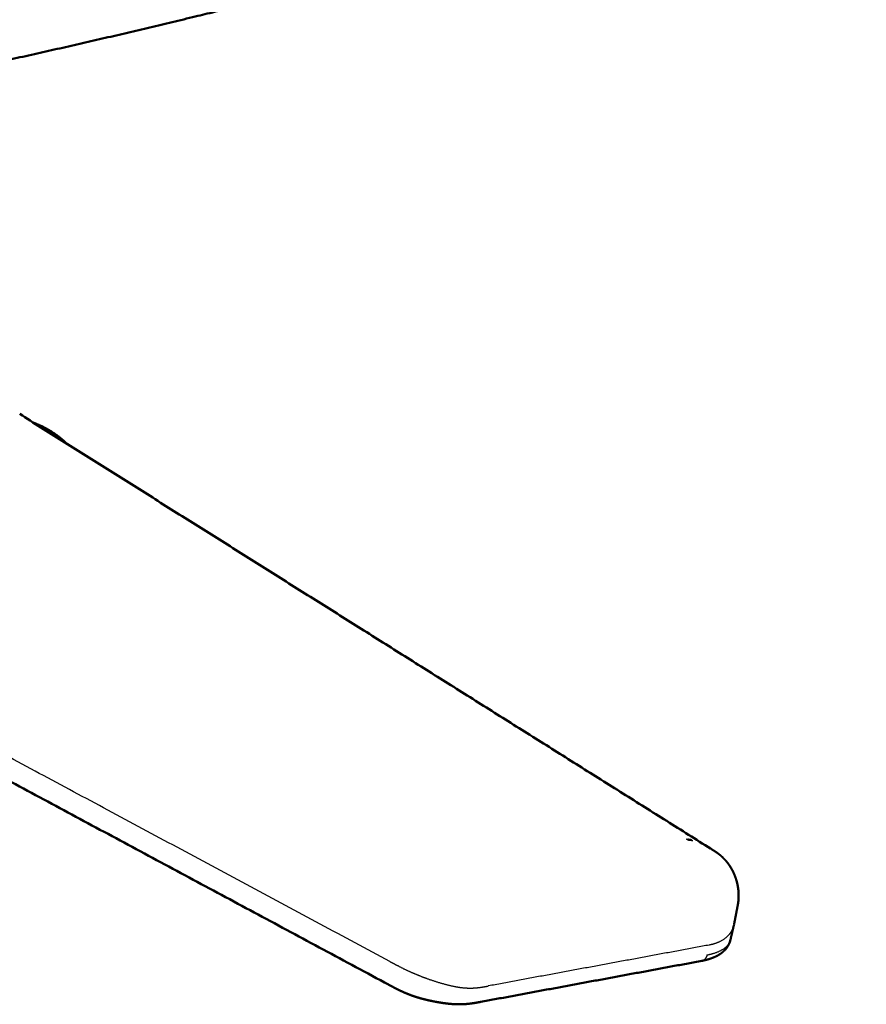
# Model space of a CAD drawing. Units: millimetres. Extents: x 1327 to 4278, y -789 to 2867.
# Drawn here: x 3477 to 3506, y 1969 to 2004 of the extents above; entities that cross this region are included whole.
import ezdxf

# ---------------------------------------------------------------- set-up
doc = ezdxf.new("R2010")
doc.units = ezdxf.units.MM
doc.layers.add('Make2D$可见线$场景轮廓线', color=7, linetype='Continuous', lineweight=50, true_color=0xffffff)
doc.layers.add('Make2D$可见线$曲线', color=7, linetype='Continuous', true_color=0x000000)

msp = doc.modelspace()

# ---------------------------------------------------------------- linework, layer by layer
at = {"layer": 'Make2D$可见线$场景轮廓线', "color": 18, "true_color": 0x000000}
msp.add_rational_spline([(3506.469, 2010.715), (3500.98, 2008.888), (3495.278, 2007.197), (3483.516, 2004.079), (3477.343, 2002.633), (3471.067, 2001.346)], [3798.57863402, 3788.95065987, 3779.42199671, 3760.67453195, 3751.2940424, 3742.22884966], degree=3, knots=[0, 0, 0, 0, 42.473288, 42.473288, 85.822261, 85.822261, 85.822261, 85.822261], dxfattribs=at)
at = {"layer": 'Make2D$可见线$场景轮廓线', "color": 1, "true_color": 0xff0000}
for points, weights, degree in [([(3476.736, 1990.043), (3488.8, 1982.459), (3500.999, 1974.79)], [3853.81631209, 3832.44573079, 3811.07514948], 2), ([(3489.689, 1970.016), (3480.576, 1974.907), (3471.521, 1979.765)], [3517.03374835, 3528.44286417, 3539.85198], 2), ([(3500.999, 1974.79), (3501.054, 1974.756), (3501.109, 1974.721), (3501.164, 1974.686)], [4039.15949637, 4039.05862799, 4038.95788447, 4038.85726696], 3), ([(3501.954, 1972.803), (3501.913, 1972.587), (3501.871, 1972.371), (3501.829, 1972.155)], [4035.8729989, 4036.0191135, 4036.16522809, 4036.3113427], 3), ([(3501.817, 1972.1), (3501.778, 1971.931), (3501.738, 1971.762), (3501.699, 1971.593)], [4036.24864545, 4036.36501997, 4036.4813945, 4036.59776902], 3), ([(3501.829, 1972.155), (3501.828, 1972.146), (3501.826, 1972.137), (3501.824, 1972.128)], [4036.31134056, 4036.28416382, 4036.25700131, 4036.22985488], 3), ([(3501.698, 1971.589), (3501.699, 1971.59), (3501.699, 1971.592), (3501.699, 1971.593)], [4036.57964841, 4036.5856739, 4036.59170038, 4036.5977278], 3), ([(3500.692, 1970.849), (3496.817, 1970.131), (3492.93, 1969.41)], [3483.39090219, 3477.70323574, 3472.0155693], 2)]:
    msp.add_rational_spline(points, weights, degree=degree, dxfattribs=at)
for points, weights, knots in [([(3477.23, 1989.732), (3477.579, 1989.604), (3477.916, 1989.406), (3478.228, 1989.15), (3478.291, 1989.098), (3478.352, 1989.044), (3478.413, 1988.988)], [4088.21146325, 4087.64132065, 4087.09159654, 4086.58607634, 4086.48397287, 4086.38387363, 4086.2859345], [3.518834, 3.518834, 3.518834, 3.518834, 6.122509, 6.122509, 6.122509, 6.64796, 6.64796, 6.64796, 6.64796]), ([(3501.164, 1974.686), (3501.181, 1974.675), (3501.197, 1974.664), (3501.213, 1974.653), (3501.23, 1974.642), (3501.246, 1974.63), (3501.262, 1974.618), (3501.275, 1974.609), (3501.288, 1974.599), (3501.3, 1974.589)], [4038.85725588, 4038.83383968, 4038.81042667, 4038.78700158, 4038.76322928, 4038.73950985, 4038.71582005, 4038.69664188, 4038.67751869, 4038.65844047], [0.1583743, 0.1583743, 0.1583743, 0.1583743, 0.2810703, 0.2810703, 0.2810703, 0.4056146, 0.4056146, 0.4056146, 0.5064207, 0.5064207, 0.5064207, 0.5064207]), ([(3501.3, 1974.589), (3501.332, 1974.564), (3501.362, 1974.538), (3501.392, 1974.512), (3501.424, 1974.483), (3501.454, 1974.453), (3501.483, 1974.422), (3501.513, 1974.391), (3501.542, 1974.358), (3501.569, 1974.324), (3501.597, 1974.29), (3501.623, 1974.254), (3501.649, 1974.218), (3501.674, 1974.182), (3501.697, 1974.145), (3501.719, 1974.108), (3501.72, 1974.107), (3501.721, 1974.106), (3501.721, 1974.104), (3501.745, 1974.065), (3501.766, 1974.025), (3501.787, 1973.984), (3501.807, 1973.942), (3501.826, 1973.9), (3501.843, 1973.858), (3501.86, 1973.817), (3501.875, 1973.775), (3501.889, 1973.733), (3501.902, 1973.695), (3501.913, 1973.656), (3501.923, 1973.617), (3501.932, 1973.584), (3501.94, 1973.55), (3501.947, 1973.516), (3501.953, 1973.486), (3501.958, 1973.455), (3501.963, 1973.425), (3501.967, 1973.398), (3501.971, 1973.371), (3501.974, 1973.344), (3501.977, 1973.319), (3501.979, 1973.295), (3501.981, 1973.271), (3501.982, 1973.25), (3501.983, 1973.228), (3501.984, 1973.207), (3501.985, 1973.187), (3501.985, 1973.167), (3501.986, 1973.148), (3501.986, 1973.128), (3501.986, 1973.109), (3501.985, 1973.089), (3501.985, 1973.069), (3501.984, 1973.049), (3501.982, 1973.029), (3501.981, 1973.009), (3501.98, 1972.989), (3501.978, 1972.968), (3501.976, 1972.949), (3501.974, 1972.929), (3501.971, 1972.91), (3501.969, 1972.891), (3501.966, 1972.872), (3501.963, 1972.853), (3501.961, 1972.837), (3501.958, 1972.82), (3501.954, 1972.804)], [4038.65844646, 4038.61315994, 4038.56736175, 4038.5209476, 4038.47131421, 4038.4210615, 4038.3703531, 4038.31802391, 4038.26497274, 4038.21134226, 4038.1562152, 4038.10054035, 4038.04416405, 4037.98794122, 4037.93119507, 4037.87386714, 4037.87213946, 4037.87041127, 4037.8686826, 4037.80816567, 4037.74711054, 4037.68547506, 4037.6228603, 4037.55974986, 4037.49611873, 4037.43404233, 4037.37151417, 4037.30852398, 4037.2511017, 4037.1933448, 4037.1352424, 4037.08453592, 4037.0336004, 4036.98243491, 4036.93680001, 4036.89100684, 4036.84505724, 4036.80394614, 4036.76269652, 4036.7213331, 4036.68451344, 4036.64762514, 4036.61064431, 4036.57761875, 4036.54452205, 4036.51137702, 4036.48123535, 4036.45105807, 4036.42083158, 4036.39050683, 4036.36011693, 4036.32970253, 4036.29817764, 4036.26662556, 4036.23501054, 4036.2031589, 4036.17128761, 4036.13941405, 4036.10832766, 4036.07720422, 4036.04606063, 4036.01578319, 4035.98549235, 4035.95518616, 4035.92835848, 4035.90152251, 4035.87468217], [0.135025, 0.135025, 0.135025, 0.135025, 0.381866, 0.381866, 0.381866, 0.645969, 0.645969, 0.645969, 0.918528, 0.918528, 0.918528, 1.19852, 1.19852, 1.19852, 1.477791, 1.477791, 1.477791, 1.486208, 1.486208, 1.486208, 1.780846, 1.780846, 1.780846, 2.080175, 2.080175, 2.080175, 2.372195, 2.372195, 2.372195, 2.6384, 2.6384, 2.6384, 2.870713, 2.870713, 2.870713, 3.077915, 3.077915, 3.077915, 3.263309, 3.263309, 3.263309, 3.428313, 3.428313, 3.428313, 3.575692, 3.575692, 3.575692, 3.709699, 3.709699, 3.709699, 3.844169, 3.844169, 3.844169, 3.983507, 3.983507, 3.983507, 4.123917, 4.123917, 4.123917, 4.260858, 4.260858, 4.260858, 4.393982, 4.393982, 4.393982, 4.51183, 4.51183, 4.51183, 4.51183]), ([(3501.698, 1971.589), (3501.674, 1971.484), (3501.627, 1971.387), (3501.49, 1971.206), (3501.397, 1971.127), (3501.293, 1971.063), (3501.276, 1971.053), (3501.259, 1971.043), (3501.227, 1971.025), (3501.211, 1971.017), (3501.195, 1971.009), (3501.048, 1970.936), (3500.88, 1970.884), (3500.695, 1970.85)], [4036.57982605, 4036.34112891, 4036.11222175, 4035.61496286, 4035.35283484, 4035.10056568, 4035.06034784, 4035.02033821, 4034.94454884, 4034.90869153, 4034.87307887, 4034.54857201, 4034.24150945, 4033.97304741], [0, 0, 0, 0, 0.896704, 0.896704, 1.91227, 1.91227, 1.91227, 2.074141, 2.074141, 2.221014, 2.221014, 2.221014, 3.566997, 3.566997, 3.566997, 3.566997]), ([(3492.93, 1969.41), (3492.911, 1969.407), (3492.891, 1969.403), (3492.872, 1969.399), (3492.853, 1969.396), (3492.834, 1969.392), (3492.816, 1969.389), (3492.798, 1969.386), (3492.781, 1969.383), (3492.764, 1969.38), (3492.748, 1969.377), (3492.731, 1969.375), (3492.715, 1969.372), (3492.7, 1969.369), (3492.684, 1969.367), (3492.669, 1969.365), (3492.654, 1969.362), (3492.639, 1969.36), (3492.624, 1969.358), (3492.608, 1969.356), (3492.593, 1969.354), (3492.578, 1969.352), (3492.563, 1969.35), (3492.547, 1969.348), (3492.531, 1969.346), (3492.515, 1969.344), (3492.499, 1969.342), (3492.483, 1969.341), (3492.467, 1969.339), (3492.451, 1969.337), (3492.435, 1969.336), (3492.42, 1969.335), (3492.405, 1969.334), (3492.389, 1969.332), (3492.375, 1969.331), (3492.361, 1969.33), (3492.346, 1969.33), (3492.333, 1969.329), (3492.319, 1969.328), (3492.305, 1969.327), (3492.292, 1969.327), (3492.279, 1969.326), (3492.266, 1969.326), (3492.255, 1969.326), (3492.243, 1969.325), (3492.232, 1969.325), (3492.221, 1969.325), (3492.211, 1969.325), (3492.201, 1969.325), (3492.192, 1969.325), (3492.182, 1969.324), (3492.173, 1969.324), (3492.164, 1969.324), (3492.155, 1969.325), (3492.146, 1969.325), (3492.137, 1969.325), (3492.128, 1969.325), (3492.119, 1969.325), (3492.11, 1969.325), (3492.101, 1969.325), (3492.092, 1969.325), (3492.083, 1969.326), (3492.074, 1969.326), (3492.065, 1969.326), (3492.056, 1969.327), (3492.046, 1969.327), (3492.037, 1969.327), (3492.028, 1969.328), (3492.018, 1969.328), (3492.009, 1969.329), (3491.999, 1969.329), (3491.99, 1969.33), (3491.98, 1969.33), (3491.97, 1969.331), (3491.96, 1969.332), (3491.95, 1969.332), (3491.94, 1969.333), (3491.93, 1969.334), (3491.92, 1969.334), (3491.91, 1969.335), (3491.9, 1969.336), (3491.891, 1969.337), (3491.881, 1969.338), (3491.871, 1969.338), (3491.861, 1969.339), (3491.851, 1969.34), (3491.841, 1969.341), (3491.831, 1969.342), (3491.821, 1969.343), (3491.811, 1969.344), (3491.801, 1969.345), (3491.79, 1969.346), (3491.78, 1969.348), (3491.77, 1969.349), (3491.759, 1969.35), (3491.747, 1969.351), (3491.736, 1969.352), (3491.724, 1969.354), (3491.712, 1969.355), (3491.7, 1969.357), (3491.686, 1969.359), (3491.672, 1969.361), (3491.658, 1969.362), (3491.642, 1969.365), (3491.626, 1969.367), (3491.61, 1969.369), (3491.591, 1969.372), (3491.572, 1969.375), (3491.553, 1969.377), (3491.532, 1969.381), (3491.511, 1969.384), (3491.49, 1969.387), (3491.468, 1969.391), (3491.446, 1969.395), (3491.424, 1969.399), (3491.401, 1969.403), (3491.379, 1969.407), (3491.356, 1969.411), (3491.333, 1969.415), (3491.31, 1969.419), (3491.288, 1969.424), (3491.265, 1969.428), (3491.242, 1969.433), (3491.219, 1969.438), (3491.196, 1969.442), (3491.173, 1969.447), (3491.15, 1969.452), (3491.128, 1969.457), (3491.105, 1969.462), (3491.083, 1969.467), (3491.062, 1969.472), (3491.042, 1969.477), (3491.022, 1969.482), (3491.003, 1969.486), (3490.984, 1969.491), (3490.966, 1969.495), (3490.949, 1969.5), (3490.932, 1969.504), (3490.915, 1969.508), (3490.899, 1969.512), (3490.883, 1969.517), (3490.867, 1969.521), (3490.853, 1969.525), (3490.839, 1969.528), (3490.825, 1969.532), (3490.812, 1969.536), (3490.8, 1969.539), (3490.787, 1969.543), (3490.776, 1969.546), (3490.765, 1969.549), (3490.754, 1969.553), (3490.744, 1969.556), (3490.734, 1969.559), (3490.724, 1969.562), (3490.714, 1969.565), (3490.704, 1969.568), (3490.694, 1969.571), (3490.684, 1969.574), (3490.675, 1969.577), (3490.665, 1969.58), (3490.655, 1969.583), (3490.646, 1969.586), (3490.636, 1969.589), (3490.627, 1969.592), (3490.618, 1969.595), (3490.608, 1969.598), (3490.599, 1969.601), (3490.59, 1969.604), (3490.581, 1969.607), (3490.572, 1969.61), (3490.562, 1969.613), (3490.553, 1969.617), (3490.544, 1969.62), (3490.535, 1969.623), (3490.526, 1969.626), (3490.517, 1969.629), (3490.508, 1969.633), (3490.499, 1969.636), (3490.49, 1969.639), (3490.481, 1969.643), (3490.472, 1969.646), (3490.462, 1969.649), (3490.453, 1969.653), (3490.444, 1969.656), (3490.434, 1969.66), (3490.423, 1969.664), (3490.413, 1969.668), (3490.402, 1969.673), (3490.39, 1969.677), (3490.378, 1969.682), (3490.365, 1969.687), (3490.352, 1969.692), (3490.339, 1969.698), (3490.325, 1969.704), (3490.31, 1969.71), (3490.296, 1969.716), (3490.281, 1969.722), (3490.266, 1969.728), (3490.251, 1969.735), (3490.236, 1969.742), (3490.22, 1969.749), (3490.205, 1969.756), (3490.188, 1969.763), (3490.172, 1969.77), (3490.156, 1969.778), (3490.139, 1969.786), (3490.123, 1969.793), (3490.107, 1969.801), (3490.091, 1969.809), (3490.075, 1969.816), (3490.059, 1969.824), (3490.043, 1969.832), (3490.028, 1969.839), (3490.012, 1969.847), (3489.996, 1969.855), (3489.981, 1969.863), (3489.965, 1969.871), (3489.949, 1969.879), (3489.933, 1969.887), (3489.918, 1969.895), (3489.901, 1969.904), (3489.884, 1969.913), (3489.867, 1969.921), (3489.849, 1969.931), (3489.831, 1969.941), (3489.813, 1969.95), (3489.793, 1969.961), (3489.773, 1969.971), (3489.753, 1969.982), (3489.732, 1969.993), (3489.711, 1970.005), (3489.689, 1970.016)], [4020.7955052, 4020.76289165, 4020.73049649, 4020.69839501, 4020.66764332, 4020.63715947, 4020.60700905, 4020.579694, 4020.55264855, 4020.52592208, 4020.50134259, 4020.47704118, 4020.45301444, 4020.43047015, 4020.40819601, 4020.38619586, 4020.36501065, 4020.34409798, 4020.32346629, 4020.30302221, 4020.28286884, 4020.26301692, 4020.24299822, 4020.22329641, 4020.20392829, 4020.18431988, 4020.16505791, 4020.14616289, 4020.12766536, 4020.1095199, 4020.09175082, 4020.07514645, 4020.05886085, 4020.04291731, 4020.02804281, 4020.01345997, 4019.99918519, 4019.9856962, 4019.97247842, 4019.95954651, 4019.9475685, 4019.9358299, 4019.92434385, 4019.91412916, 4019.90411506, 4019.89430475, 4019.88573619, 4019.87732718, 4019.86908398, 4019.86163178, 4019.85431108, 4019.84712793, 4019.8402895, 4019.83357251, 4019.826982, 4019.82039519, 4019.81393146, 4019.80759561, 4019.80125259, 4019.79503426, 4019.78894506, 4019.78288077, 4019.77694237, 4019.77113406, 4019.76528099, 4019.75955388, 4019.75395666, 4019.74825441, 4019.74267118, 4019.73720648, 4019.73161536, 4019.72614948, 4019.7208086, 4019.71537085, 4019.71006184, 4019.70488108, 4019.69969674, 4019.69464045, 4019.68971166, 4019.68481218, 4019.68003822, 4019.67538918, 4019.67074256, 4019.66622014, 4019.66182119, 4019.65742353, 4019.65314929, 4019.648998, 4019.6448511, 4019.64082358, 4019.63691371, 4019.63289557, 4019.62900055, 4019.62522618, 4019.62118853, 4019.61728937, 4019.61352614, 4019.60936696, 4019.60537379, 4019.60154337, 4019.59720687, 4019.59307907, 4019.58915586, 4019.58463674, 4019.58039029, 4019.576408, 4019.57178416, 4019.56752113, 4019.56360839, 4019.55921766, 4019.55527286, 4019.55176561, 4019.54807516, 4019.54487183, 4019.54214893, 4019.53938442, 4019.53711751, 4019.53534523, 4019.53355909, 4019.53227667, 4019.5314979, 4019.53071445, 4019.53044167, 4019.53068231, 4019.53092414, 4019.53168526, 4019.53297277, 4019.53422322, 4019.53597029, 4019.53822387, 4019.54029384, 4019.54279066, 4019.54572786, 4019.54839536, 4019.55142497, 4019.55482991, 4019.5579806, 4019.56145144, 4019.56525512, 4019.56877133, 4019.57257024, 4019.57666425, 4019.58035851, 4019.58429156, 4019.58847317, 4019.59215433, 4019.59602955, 4019.60010135, 4019.60373519, 4019.60752657, 4019.61147715, 4019.61513744, 4019.61893504, 4019.62287142, 4019.6266908, 4019.63064154, 4019.63472495, 4019.63876637, 4019.64293841, 4019.64724238, 4019.65145875, 4019.65580265, 4019.66027511, 4019.66466908, 4019.66918711, 4019.67383092, 4019.67846025, 4019.6832197, 4019.68810769, 4019.69301267, 4019.6980519, 4019.70322163, 4019.70840661, 4019.71372413, 4019.71917059, 4019.7245927, 4019.73014489, 4019.73582306, 4019.74146536, 4019.74723414, 4019.75312511, 4019.75927088, 4019.76555193, 4019.77196315, 4019.77905492, 4019.78630927, 4019.79371996, 4019.80226149, 4019.81100861, 4019.81995777, 4019.83016094, 4019.8406241, 4019.85133561, 4019.86303222, 4019.87502897, 4019.8873107, 4019.90035947, 4019.91373247, 4019.92741193, 4019.94193844, 4019.95681423, 4019.97201517, 4019.98805719, 4020.00446769, 4020.02121918, 4020.03827094, 4020.05567529, 4020.07340725, 4020.09097083, 4020.10885201, 4020.127028, 4020.14506651, 4020.16338799, 4020.1819742, 4020.20071211, 4020.2197082, 4020.23894576, 4020.25890831, 4020.2791297, 4020.29957309, 4020.32136362, 4020.34341236, 4020.36567633, 4020.38992491, 4020.4144342, 4020.43915037, 4020.46649816, 4020.49410364, 4020.52189541, 4020.55175632, 4020.58183484, 4020.61204265], [0.125049, 0.125049, 0.125049, 0.125049, 0.273316, 0.273316, 0.273316, 0.415228, 0.415228, 0.415228, 0.543696, 0.543696, 0.543696, 0.661768, 0.661768, 0.661768, 0.772563, 0.772563, 0.772563, 0.87926, 0.87926, 0.87926, 0.984989, 0.984989, 0.984989, 1.091611, 1.091611, 1.091611, 1.199558, 1.199558, 1.199558, 1.305239, 1.305239, 1.305239, 1.403997, 1.403997, 1.403997, 1.496131, 1.496131, 1.496131, 1.583193, 1.583193, 1.583193, 1.663836, 1.663836, 1.663836, 1.735545, 1.735545, 1.735545, 1.798182, 1.798182, 1.798182, 1.854813, 1.854813, 1.854813, 1.908729, 1.908729, 1.908729, 1.96262, 1.96262, 1.96262, 2.016577, 2.016577, 2.016577, 2.070318, 2.070318, 2.070318, 2.124479, 2.124479, 2.124479, 2.179664, 2.179664, 2.179664, 2.236135, 2.236135, 2.236135, 2.293639, 2.293639, 2.293639, 2.35119, 2.35119, 2.35119, 2.408405, 2.408405, 2.408405, 2.465595, 2.465595, 2.465595, 2.522773, 2.522773, 2.522773, 2.579895, 2.579895, 2.579895, 2.638603, 2.638603, 2.638603, 2.70141, 2.70141, 2.70141, 2.77083, 2.77083, 2.77083, 2.849427, 2.849427, 2.849427, 2.939956, 2.939956, 2.939956, 3.045065, 3.045065, 3.045065, 3.163019, 3.163019, 3.163019, 3.287136, 3.287136, 3.287136, 3.413149, 3.413149, 3.413149, 3.540151, 3.540151, 3.540151, 3.667914, 3.667914, 3.667914, 3.796312, 3.796312, 3.796312, 3.921016, 3.921016, 3.921016, 4.035554, 4.035554, 4.035554, 4.139579, 4.139579, 4.139579, 4.235836, 4.235836, 4.235836, 4.324816, 4.324816, 4.324816, 4.405113, 4.405113, 4.405113, 4.475806, 4.475806, 4.475806, 4.53889, 4.53889, 4.53889, 4.597334, 4.597334, 4.597334, 4.654035, 4.654035, 4.654035, 4.710148, 4.710148, 4.710148, 4.765113, 4.765113, 4.765113, 4.819107, 4.819107, 4.819107, 4.872926, 4.872926, 4.872926, 4.926926, 4.926926, 4.926926, 4.981079, 4.981079, 4.981079, 5.034984, 5.034984, 5.034984, 5.088543, 5.088543, 5.088543, 5.144412, 5.144412, 5.144412, 5.206208, 5.206208, 5.206208, 5.277426, 5.277426, 5.277426, 5.358632, 5.358632, 5.358632, 5.447305, 5.447305, 5.447305, 5.541515, 5.541515, 5.541515, 5.64156, 5.64156, 5.64156, 5.747138, 5.747138, 5.747138, 5.854603, 5.854603, 5.854603, 5.961046, 5.961046, 5.961046, 6.06668, 6.06668, 6.06668, 6.173174, 6.173174, 6.173174, 6.283708, 6.283708, 6.283708, 6.401551, 6.401551, 6.401551, 6.529934, 6.529934, 6.529934, 6.672037, 6.672037, 6.672037, 6.824787, 6.824787, 6.824787, 6.824787])]:
    msp.add_rational_spline(points, weights, degree=3, knots=knots, dxfattribs=at)
at = {"layer": 'Make2D$可见线$曲线', "color": 18, "true_color": 0x000000}
msp.add_rational_spline([(3506.469, 2010.715), (3500.98, 2008.888), (3495.278, 2007.197), (3483.516, 2004.079), (3477.343, 2002.633), (3471.067, 2001.346)], [3798.57863402, 3788.95065987, 3779.42199671, 3760.67453195, 3751.2940424, 3742.22884966], degree=3, knots=[0, 0, 0, 0, 42.473288, 42.473288, 85.822261, 85.822261, 85.822261, 85.822261], dxfattribs=at)
at = {"layer": 'Make2D$可见线$曲线', "color": 1, "true_color": 0xff0000}
for points, weights, degree in [([(3476.736, 1990.043), (3488.8, 1982.459), (3500.999, 1974.79)], [3853.81631209, 3832.44573079, 3811.07514948], 2), ([(3489.689, 1970.016), (3480.576, 1974.907), (3471.521, 1979.765)], [3517.03374835, 3528.44286417, 3539.85198], 2), ([(3500.999, 1974.79), (3501.054, 1974.756), (3501.109, 1974.721), (3501.164, 1974.686)], [4039.15949637, 4039.05862799, 4038.95788447, 4038.85726696], 3), ([(3501.954, 1972.803), (3501.913, 1972.587), (3501.871, 1972.371), (3501.829, 1972.155)], [4035.8729989, 4036.0191135, 4036.16522809, 4036.3113427], 3), ([(3501.817, 1972.1), (3501.778, 1971.931), (3501.738, 1971.762), (3501.699, 1971.593)], [4036.24864545, 4036.36501997, 4036.4813945, 4036.59776902], 3), ([(3501.829, 1972.155), (3501.828, 1972.146), (3501.826, 1972.137), (3501.824, 1972.128)], [4036.31134056, 4036.28416382, 4036.25700131, 4036.22985488], 3), ([(3501.698, 1971.589), (3501.699, 1971.59), (3501.699, 1971.592), (3501.699, 1971.593)], [4036.57964841, 4036.5856739, 4036.59170038, 4036.5977278], 3), ([(3500.692, 1970.849), (3496.817, 1970.131), (3492.93, 1969.41)], [3483.39090219, 3477.70323574, 3472.0155693], 2)]:
    msp.add_rational_spline(points, weights, degree=degree, dxfattribs=at)
for points, weights, knots in [([(3477.23, 1989.732), (3477.579, 1989.604), (3477.916, 1989.406), (3478.228, 1989.15), (3478.291, 1989.098), (3478.352, 1989.044), (3478.413, 1988.988)], [4088.21146325, 4087.64132065, 4087.09159654, 4086.58607634, 4086.48397287, 4086.38387363, 4086.2859345], [3.518834, 3.518834, 3.518834, 3.518834, 6.122509, 6.122509, 6.122509, 6.64796, 6.64796, 6.64796, 6.64796]), ([(3501.164, 1974.686), (3501.181, 1974.675), (3501.197, 1974.664), (3501.213, 1974.653), (3501.23, 1974.642), (3501.246, 1974.63), (3501.262, 1974.618), (3501.275, 1974.609), (3501.288, 1974.599), (3501.3, 1974.589)], [4038.85725588, 4038.83383968, 4038.81042667, 4038.78700158, 4038.76322928, 4038.73950985, 4038.71582005, 4038.69664188, 4038.67751869, 4038.65844047], [0.1583743, 0.1583743, 0.1583743, 0.1583743, 0.2810703, 0.2810703, 0.2810703, 0.4056146, 0.4056146, 0.4056146, 0.5064207, 0.5064207, 0.5064207, 0.5064207]), ([(3501.3, 1974.589), (3501.332, 1974.564), (3501.362, 1974.538), (3501.392, 1974.512), (3501.424, 1974.483), (3501.454, 1974.453), (3501.483, 1974.422), (3501.513, 1974.391), (3501.542, 1974.358), (3501.569, 1974.324), (3501.597, 1974.29), (3501.623, 1974.254), (3501.649, 1974.218), (3501.674, 1974.182), (3501.697, 1974.145), (3501.719, 1974.108), (3501.72, 1974.107), (3501.721, 1974.106), (3501.721, 1974.104), (3501.745, 1974.065), (3501.766, 1974.025), (3501.787, 1973.984), (3501.807, 1973.942), (3501.826, 1973.9), (3501.843, 1973.858), (3501.86, 1973.817), (3501.875, 1973.775), (3501.889, 1973.733), (3501.902, 1973.695), (3501.913, 1973.656), (3501.923, 1973.617), (3501.932, 1973.584), (3501.94, 1973.55), (3501.947, 1973.516), (3501.953, 1973.486), (3501.958, 1973.455), (3501.963, 1973.425), (3501.967, 1973.398), (3501.971, 1973.371), (3501.974, 1973.344), (3501.977, 1973.319), (3501.979, 1973.295), (3501.981, 1973.271), (3501.982, 1973.25), (3501.983, 1973.228), (3501.984, 1973.207), (3501.985, 1973.187), (3501.985, 1973.167), (3501.986, 1973.148), (3501.986, 1973.128), (3501.986, 1973.109), (3501.985, 1973.089), (3501.985, 1973.069), (3501.984, 1973.049), (3501.982, 1973.029), (3501.981, 1973.009), (3501.98, 1972.989), (3501.978, 1972.968), (3501.976, 1972.949), (3501.974, 1972.929), (3501.971, 1972.91), (3501.969, 1972.891), (3501.966, 1972.872), (3501.963, 1972.853), (3501.961, 1972.837), (3501.958, 1972.82), (3501.954, 1972.804)], [4038.65844646, 4038.61315994, 4038.56736175, 4038.5209476, 4038.47131421, 4038.4210615, 4038.3703531, 4038.31802391, 4038.26497274, 4038.21134226, 4038.1562152, 4038.10054035, 4038.04416405, 4037.98794122, 4037.93119507, 4037.87386714, 4037.87213946, 4037.87041127, 4037.8686826, 4037.80816567, 4037.74711054, 4037.68547506, 4037.6228603, 4037.55974986, 4037.49611873, 4037.43404233, 4037.37151417, 4037.30852398, 4037.2511017, 4037.1933448, 4037.1352424, 4037.08453592, 4037.0336004, 4036.98243491, 4036.93680001, 4036.89100684, 4036.84505724, 4036.80394614, 4036.76269652, 4036.7213331, 4036.68451344, 4036.64762514, 4036.61064431, 4036.57761875, 4036.54452205, 4036.51137702, 4036.48123535, 4036.45105807, 4036.42083158, 4036.39050683, 4036.36011693, 4036.32970253, 4036.29817764, 4036.26662556, 4036.23501054, 4036.2031589, 4036.17128761, 4036.13941405, 4036.10832766, 4036.07720422, 4036.04606063, 4036.01578319, 4035.98549235, 4035.95518616, 4035.92835848, 4035.90152251, 4035.87468217], [0.135025, 0.135025, 0.135025, 0.135025, 0.381866, 0.381866, 0.381866, 0.645969, 0.645969, 0.645969, 0.918528, 0.918528, 0.918528, 1.19852, 1.19852, 1.19852, 1.477791, 1.477791, 1.477791, 1.486208, 1.486208, 1.486208, 1.780846, 1.780846, 1.780846, 2.080175, 2.080175, 2.080175, 2.372195, 2.372195, 2.372195, 2.6384, 2.6384, 2.6384, 2.870713, 2.870713, 2.870713, 3.077915, 3.077915, 3.077915, 3.263309, 3.263309, 3.263309, 3.428313, 3.428313, 3.428313, 3.575692, 3.575692, 3.575692, 3.709699, 3.709699, 3.709699, 3.844169, 3.844169, 3.844169, 3.983507, 3.983507, 3.983507, 4.123917, 4.123917, 4.123917, 4.260858, 4.260858, 4.260858, 4.393982, 4.393982, 4.393982, 4.51183, 4.51183, 4.51183, 4.51183]), ([(3501.698, 1971.589), (3501.674, 1971.484), (3501.627, 1971.387), (3501.49, 1971.206), (3501.397, 1971.127), (3501.293, 1971.063), (3501.276, 1971.053), (3501.259, 1971.043), (3501.227, 1971.025), (3501.211, 1971.017), (3501.195, 1971.009), (3501.048, 1970.936), (3500.88, 1970.884), (3500.695, 1970.85)], [4036.57982605, 4036.34112891, 4036.11222175, 4035.61496286, 4035.35283484, 4035.10056568, 4035.06034784, 4035.02033821, 4034.94454884, 4034.90869153, 4034.87307887, 4034.54857201, 4034.24150945, 4033.97304741], [0, 0, 0, 0, 0.896704, 0.896704, 1.91227, 1.91227, 1.91227, 2.074141, 2.074141, 2.221014, 2.221014, 2.221014, 3.566997, 3.566997, 3.566997, 3.566997]), ([(3492.93, 1969.41), (3492.911, 1969.407), (3492.891, 1969.403), (3492.872, 1969.399), (3492.853, 1969.396), (3492.834, 1969.392), (3492.816, 1969.389), (3492.798, 1969.386), (3492.781, 1969.383), (3492.764, 1969.38), (3492.748, 1969.377), (3492.731, 1969.375), (3492.715, 1969.372), (3492.7, 1969.369), (3492.684, 1969.367), (3492.669, 1969.365), (3492.654, 1969.362), (3492.639, 1969.36), (3492.624, 1969.358), (3492.608, 1969.356), (3492.593, 1969.354), (3492.578, 1969.352), (3492.563, 1969.35), (3492.547, 1969.348), (3492.531, 1969.346), (3492.515, 1969.344), (3492.499, 1969.342), (3492.483, 1969.341), (3492.467, 1969.339), (3492.451, 1969.337), (3492.435, 1969.336), (3492.42, 1969.335), (3492.405, 1969.334), (3492.389, 1969.332), (3492.375, 1969.331), (3492.361, 1969.33), (3492.346, 1969.33), (3492.333, 1969.329), (3492.319, 1969.328), (3492.305, 1969.327), (3492.292, 1969.327), (3492.279, 1969.326), (3492.266, 1969.326), (3492.255, 1969.326), (3492.243, 1969.325), (3492.232, 1969.325), (3492.221, 1969.325), (3492.211, 1969.325), (3492.201, 1969.325), (3492.192, 1969.325), (3492.182, 1969.324), (3492.173, 1969.324), (3492.164, 1969.324), (3492.155, 1969.325), (3492.146, 1969.325), (3492.137, 1969.325), (3492.128, 1969.325), (3492.119, 1969.325), (3492.11, 1969.325), (3492.101, 1969.325), (3492.092, 1969.325), (3492.083, 1969.326), (3492.074, 1969.326), (3492.065, 1969.326), (3492.056, 1969.327), (3492.046, 1969.327), (3492.037, 1969.327), (3492.028, 1969.328), (3492.018, 1969.328), (3492.009, 1969.329), (3491.999, 1969.329), (3491.99, 1969.33), (3491.98, 1969.33), (3491.97, 1969.331), (3491.96, 1969.332), (3491.95, 1969.332), (3491.94, 1969.333), (3491.93, 1969.334), (3491.92, 1969.334), (3491.91, 1969.335), (3491.9, 1969.336), (3491.891, 1969.337), (3491.881, 1969.338), (3491.871, 1969.338), (3491.861, 1969.339), (3491.851, 1969.34), (3491.841, 1969.341), (3491.831, 1969.342), (3491.821, 1969.343), (3491.811, 1969.344), (3491.801, 1969.345), (3491.79, 1969.346), (3491.78, 1969.348), (3491.77, 1969.349), (3491.759, 1969.35), (3491.747, 1969.351), (3491.736, 1969.352), (3491.724, 1969.354), (3491.712, 1969.355), (3491.7, 1969.357), (3491.686, 1969.359), (3491.672, 1969.361), (3491.658, 1969.362), (3491.642, 1969.365), (3491.626, 1969.367), (3491.61, 1969.369), (3491.591, 1969.372), (3491.572, 1969.375), (3491.553, 1969.377), (3491.532, 1969.381), (3491.511, 1969.384), (3491.49, 1969.387), (3491.468, 1969.391), (3491.446, 1969.395), (3491.424, 1969.399), (3491.401, 1969.403), (3491.379, 1969.407), (3491.356, 1969.411), (3491.333, 1969.415), (3491.31, 1969.419), (3491.288, 1969.424), (3491.265, 1969.428), (3491.242, 1969.433), (3491.219, 1969.438), (3491.196, 1969.442), (3491.173, 1969.447), (3491.15, 1969.452), (3491.128, 1969.457), (3491.105, 1969.462), (3491.083, 1969.467), (3491.062, 1969.472), (3491.042, 1969.477), (3491.022, 1969.482), (3491.003, 1969.486), (3490.984, 1969.491), (3490.966, 1969.495), (3490.949, 1969.5), (3490.932, 1969.504), (3490.915, 1969.508), (3490.899, 1969.512), (3490.883, 1969.517), (3490.867, 1969.521), (3490.853, 1969.525), (3490.839, 1969.528), (3490.825, 1969.532), (3490.812, 1969.536), (3490.8, 1969.539), (3490.787, 1969.543), (3490.776, 1969.546), (3490.765, 1969.549), (3490.754, 1969.553), (3490.744, 1969.556), (3490.734, 1969.559), (3490.724, 1969.562), (3490.714, 1969.565), (3490.704, 1969.568), (3490.694, 1969.571), (3490.684, 1969.574), (3490.675, 1969.577), (3490.665, 1969.58), (3490.655, 1969.583), (3490.646, 1969.586), (3490.636, 1969.589), (3490.627, 1969.592), (3490.618, 1969.595), (3490.608, 1969.598), (3490.599, 1969.601), (3490.59, 1969.604), (3490.581, 1969.607), (3490.572, 1969.61), (3490.562, 1969.613), (3490.553, 1969.617), (3490.544, 1969.62), (3490.535, 1969.623), (3490.526, 1969.626), (3490.517, 1969.629), (3490.508, 1969.633), (3490.499, 1969.636), (3490.49, 1969.639), (3490.481, 1969.643), (3490.472, 1969.646), (3490.462, 1969.649), (3490.453, 1969.653), (3490.444, 1969.656), (3490.434, 1969.66), (3490.423, 1969.664), (3490.413, 1969.668), (3490.402, 1969.673), (3490.39, 1969.677), (3490.378, 1969.682), (3490.365, 1969.687), (3490.352, 1969.692), (3490.339, 1969.698), (3490.325, 1969.704), (3490.31, 1969.71), (3490.296, 1969.716), (3490.281, 1969.722), (3490.266, 1969.728), (3490.251, 1969.735), (3490.236, 1969.742), (3490.22, 1969.749), (3490.205, 1969.756), (3490.188, 1969.763), (3490.172, 1969.77), (3490.156, 1969.778), (3490.139, 1969.786), (3490.123, 1969.793), (3490.107, 1969.801), (3490.091, 1969.809), (3490.075, 1969.816), (3490.059, 1969.824), (3490.043, 1969.832), (3490.028, 1969.839), (3490.012, 1969.847), (3489.996, 1969.855), (3489.981, 1969.863), (3489.965, 1969.871), (3489.949, 1969.879), (3489.933, 1969.887), (3489.918, 1969.895), (3489.901, 1969.904), (3489.884, 1969.913), (3489.867, 1969.921), (3489.849, 1969.931), (3489.831, 1969.941), (3489.813, 1969.95), (3489.793, 1969.961), (3489.773, 1969.971), (3489.753, 1969.982), (3489.732, 1969.993), (3489.711, 1970.005), (3489.689, 1970.016)], [4020.7955052, 4020.76289165, 4020.73049649, 4020.69839501, 4020.66764332, 4020.63715947, 4020.60700905, 4020.579694, 4020.55264855, 4020.52592208, 4020.50134259, 4020.47704118, 4020.45301444, 4020.43047015, 4020.40819601, 4020.38619586, 4020.36501065, 4020.34409798, 4020.32346629, 4020.30302221, 4020.28286884, 4020.26301692, 4020.24299822, 4020.22329641, 4020.20392829, 4020.18431988, 4020.16505791, 4020.14616289, 4020.12766536, 4020.1095199, 4020.09175082, 4020.07514645, 4020.05886085, 4020.04291731, 4020.02804281, 4020.01345997, 4019.99918519, 4019.9856962, 4019.97247842, 4019.95954651, 4019.9475685, 4019.9358299, 4019.92434385, 4019.91412916, 4019.90411506, 4019.89430475, 4019.88573619, 4019.87732718, 4019.86908398, 4019.86163178, 4019.85431108, 4019.84712793, 4019.8402895, 4019.83357251, 4019.826982, 4019.82039519, 4019.81393146, 4019.80759561, 4019.80125259, 4019.79503426, 4019.78894506, 4019.78288077, 4019.77694237, 4019.77113406, 4019.76528099, 4019.75955388, 4019.75395666, 4019.74825441, 4019.74267118, 4019.73720648, 4019.73161536, 4019.72614948, 4019.7208086, 4019.71537085, 4019.71006184, 4019.70488108, 4019.69969674, 4019.69464045, 4019.68971166, 4019.68481218, 4019.68003822, 4019.67538918, 4019.67074256, 4019.66622014, 4019.66182119, 4019.65742353, 4019.65314929, 4019.648998, 4019.6448511, 4019.64082358, 4019.63691371, 4019.63289557, 4019.62900055, 4019.62522618, 4019.62118853, 4019.61728937, 4019.61352614, 4019.60936696, 4019.60537379, 4019.60154337, 4019.59720687, 4019.59307907, 4019.58915586, 4019.58463674, 4019.58039029, 4019.576408, 4019.57178416, 4019.56752113, 4019.56360839, 4019.55921766, 4019.55527286, 4019.55176561, 4019.54807516, 4019.54487183, 4019.54214893, 4019.53938442, 4019.53711751, 4019.53534523, 4019.53355909, 4019.53227667, 4019.5314979, 4019.53071445, 4019.53044167, 4019.53068231, 4019.53092414, 4019.53168526, 4019.53297277, 4019.53422322, 4019.53597029, 4019.53822387, 4019.54029384, 4019.54279066, 4019.54572786, 4019.54839536, 4019.55142497, 4019.55482991, 4019.5579806, 4019.56145144, 4019.56525512, 4019.56877133, 4019.57257024, 4019.57666425, 4019.58035851, 4019.58429156, 4019.58847317, 4019.59215433, 4019.59602955, 4019.60010135, 4019.60373519, 4019.60752657, 4019.61147715, 4019.61513744, 4019.61893504, 4019.62287142, 4019.6266908, 4019.63064154, 4019.63472495, 4019.63876637, 4019.64293841, 4019.64724238, 4019.65145875, 4019.65580265, 4019.66027511, 4019.66466908, 4019.66918711, 4019.67383092, 4019.67846025, 4019.6832197, 4019.68810769, 4019.69301267, 4019.6980519, 4019.70322163, 4019.70840661, 4019.71372413, 4019.71917059, 4019.7245927, 4019.73014489, 4019.73582306, 4019.74146536, 4019.74723414, 4019.75312511, 4019.75927088, 4019.76555193, 4019.77196315, 4019.77905492, 4019.78630927, 4019.79371996, 4019.80226149, 4019.81100861, 4019.81995777, 4019.83016094, 4019.8406241, 4019.85133561, 4019.86303222, 4019.87502897, 4019.8873107, 4019.90035947, 4019.91373247, 4019.92741193, 4019.94193844, 4019.95681423, 4019.97201517, 4019.98805719, 4020.00446769, 4020.02121918, 4020.03827094, 4020.05567529, 4020.07340725, 4020.09097083, 4020.10885201, 4020.127028, 4020.14506651, 4020.16338799, 4020.1819742, 4020.20071211, 4020.2197082, 4020.23894576, 4020.25890831, 4020.2791297, 4020.29957309, 4020.32136362, 4020.34341236, 4020.36567633, 4020.38992491, 4020.4144342, 4020.43915037, 4020.46649816, 4020.49410364, 4020.52189541, 4020.55175632, 4020.58183484, 4020.61204265], [0.125049, 0.125049, 0.125049, 0.125049, 0.273316, 0.273316, 0.273316, 0.415228, 0.415228, 0.415228, 0.543696, 0.543696, 0.543696, 0.661768, 0.661768, 0.661768, 0.772563, 0.772563, 0.772563, 0.87926, 0.87926, 0.87926, 0.984989, 0.984989, 0.984989, 1.091611, 1.091611, 1.091611, 1.199558, 1.199558, 1.199558, 1.305239, 1.305239, 1.305239, 1.403997, 1.403997, 1.403997, 1.496131, 1.496131, 1.496131, 1.583193, 1.583193, 1.583193, 1.663836, 1.663836, 1.663836, 1.735545, 1.735545, 1.735545, 1.798182, 1.798182, 1.798182, 1.854813, 1.854813, 1.854813, 1.908729, 1.908729, 1.908729, 1.96262, 1.96262, 1.96262, 2.016577, 2.016577, 2.016577, 2.070318, 2.070318, 2.070318, 2.124479, 2.124479, 2.124479, 2.179664, 2.179664, 2.179664, 2.236135, 2.236135, 2.236135, 2.293639, 2.293639, 2.293639, 2.35119, 2.35119, 2.35119, 2.408405, 2.408405, 2.408405, 2.465595, 2.465595, 2.465595, 2.522773, 2.522773, 2.522773, 2.579895, 2.579895, 2.579895, 2.638603, 2.638603, 2.638603, 2.70141, 2.70141, 2.70141, 2.77083, 2.77083, 2.77083, 2.849427, 2.849427, 2.849427, 2.939956, 2.939956, 2.939956, 3.045065, 3.045065, 3.045065, 3.163019, 3.163019, 3.163019, 3.287136, 3.287136, 3.287136, 3.413149, 3.413149, 3.413149, 3.540151, 3.540151, 3.540151, 3.667914, 3.667914, 3.667914, 3.796312, 3.796312, 3.796312, 3.921016, 3.921016, 3.921016, 4.035554, 4.035554, 4.035554, 4.139579, 4.139579, 4.139579, 4.235836, 4.235836, 4.235836, 4.324816, 4.324816, 4.324816, 4.405113, 4.405113, 4.405113, 4.475806, 4.475806, 4.475806, 4.53889, 4.53889, 4.53889, 4.597334, 4.597334, 4.597334, 4.654035, 4.654035, 4.654035, 4.710148, 4.710148, 4.710148, 4.765113, 4.765113, 4.765113, 4.819107, 4.819107, 4.819107, 4.872926, 4.872926, 4.872926, 4.926926, 4.926926, 4.926926, 4.981079, 4.981079, 4.981079, 5.034984, 5.034984, 5.034984, 5.088543, 5.088543, 5.088543, 5.144412, 5.144412, 5.144412, 5.206208, 5.206208, 5.206208, 5.277426, 5.277426, 5.277426, 5.358632, 5.358632, 5.358632, 5.447305, 5.447305, 5.447305, 5.541515, 5.541515, 5.541515, 5.64156, 5.64156, 5.64156, 5.747138, 5.747138, 5.747138, 5.854603, 5.854603, 5.854603, 5.961046, 5.961046, 5.961046, 6.06668, 6.06668, 6.06668, 6.173174, 6.173174, 6.173174, 6.283708, 6.283708, 6.283708, 6.401551, 6.401551, 6.401551, 6.529934, 6.529934, 6.529934, 6.672037, 6.672037, 6.672037, 6.824787, 6.824787, 6.824787, 6.824787])]:
    msp.add_rational_spline(points, weights, degree=3, knots=knots, dxfattribs=at)
at = {"layer": 'Make2D$可见线$曲线', "color": 1, "lineweight": -3, "true_color": 0xff0000}
for points, weights, degree in [([(3489.737, 1970.827), (3480.02, 1976.039), (3470.37, 1981.215)], [4019.75158154, 4033.6577965, 4047.56401146], 2), ([(3500.158, 1975.121), (3500.232, 1975.135), (3500.292, 1975.113)], [4038.29353957, 3968.12139185, 4038.55611989], 2), ([(3500.234, 1975.071), (3500.21, 1975.088), (3500.185, 1975.104), (3500.158, 1975.121)], [4038.14067225, 4038.19352691, 4038.24445175, 4038.29353957], 3), ([(3500.372, 1975.057), (3500.33, 1975.072), (3500.283, 1975.076), (3500.234, 1975.071)], [4038.36408236, 4038.28646063, 4038.20969494, 4038.14067225], 3), ([(3500.372, 1975.057), (3500.364, 1975.063), (3500.347, 1975.076), (3500.321, 1975.094), (3500.302, 1975.107), (3500.292, 1975.113)], [4038.36408236, 4038.38621533, 4038.42999822, 4038.49412412, 4038.53566881, 4038.55611989], 3), ([(3500.957, 1971.405), (3497.082, 1970.688), (3493.194, 1969.968)], [4033.32008547, 4026.73341942, 4020.14675336], 2), ([(3489.737, 1970.827), (3489.833, 1970.775), (3490.015, 1970.678), (3490.279, 1970.545), (3490.525, 1970.432), (3490.764, 1970.332), (3491.026, 1970.233), (3491.338, 1970.126), (3491.674, 1970.027), (3491.975, 1969.956), (3492.228, 1969.912), (3492.457, 1969.893), (3492.69, 1969.894), (3492.937, 1969.92), (3493.106, 1969.951), (3493.194, 1969.968)], [4019.75158154, 4019.61543764, 4019.35615802, 4019.04359344, 4018.82814262, 4018.6881592, 4018.60591907, 4018.58132107, 4018.63155404, 4018.74331797, 4018.89384437, 4019.08985159, 4019.35518643, 4019.71244964, 4019.99731029, 4020.14675336], 3), ([(3500.877, 1971.058), (3500.832, 1970.875), (3500.692, 1970.849)], [4033.56723453, 3555.68296595, 4033.96897226], 2)]:
    msp.add_rational_spline(points, weights, degree=degree, dxfattribs=at)
for points, weights, knots in [([(3501.824, 1972.128), (3501.818, 1972.102), (3501.78, 1971.965), (3501.651, 1971.738), (3501.344, 1971.51), (3501.091, 1971.43), (3500.957, 1971.405)], [4036.22985488, 4036.15510139, 4035.74411572, 4035.00561118, 4034.0591448, 4033.54917439, 4033.32008547], [4.324859, 4.324859, 4.324859, 4.324859, 4.578852, 5.723565, 6.868278, 8.012992, 8.012992, 8.012992, 8.012992]), ([(3500.877, 1971.058), (3501.047, 1971.091), (3501.344, 1971.182), (3501.606, 1971.372), (3501.682, 1971.521), (3501.698, 1971.589)], [4033.56723453, 4033.85515459, 4034.50968276, 4035.5606574, 4036.27378321, 4036.57964841], [-7.934603, -7.934603, -7.934603, -7.934603, -6.61217, -5.289736, -4.310948, -4.310948, -4.310948, -4.310948])]:
    msp.add_rational_spline(points, weights, degree=3, knots=knots, dxfattribs=at)

doc.saveas('drawing.dxf')
